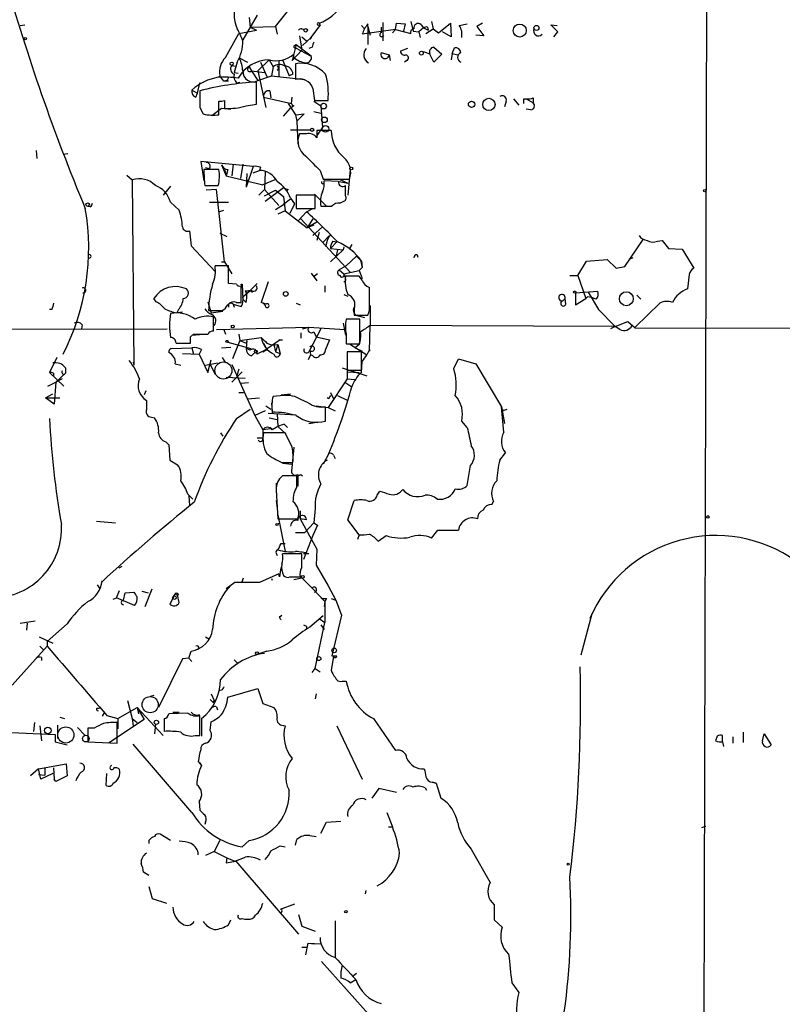
# Model space of a CAD drawing. Extents: x -170651 to 170690, y -337362 to 4878.
# Drawn here: x 470 to 551, y 4662 to 4767 of the extents above; entities that cross this region are included whole.
import ezdxf

# ---------------------------------------------------------------- set-up
doc = ezdxf.new("R2010")
doc.units = 0
doc.header["$MEASUREMENT"] = 0
doc.layers.add('MAIN', color=5, linetype='CONTINUOUS')

msp = doc.modelspace()

# ---------------------------------------------------------------- linework, layer by layer
at = {"layer": 'MAIN'}
for p, q in [((543.3907, 4813.771), (542.8827, 4620.1383)), ((497.4167, 4766.019), (499.2793, 4768.305)), ((495.4693, 4767.2043), (493.9453, 4764.5796)), ((494.6227, 4766.9503), (494.7073, 4765.9343)), ((470.2387, 4766.1036), (470.7467, 4766.1883)), ((494.7073, 4765.9343), (497.4167, 4766.019)), ((494.7073, 4765.9343), (495.3847, 4765.5956)), ((497.4167, 4766.019), (497.586, 4765.1723)), ((500.2107, 4765.765), (500.4647, 4765.6803)), ((501.0573, 4764.6643), (502.158, 4766.1036)), ((501.904, 4766.1883), (502.158, 4766.1036)), ((502.0733, 4766.3576), (502.158, 4766.1036)), ((506.5607, 4766.1036), (506.8993, 4765.765)), ((507.238, 4766.019), (507.238, 4764.0716)), ((507.238, 4766.019), (507.492, 4765.0876)), ((508.6773, 4765.9343), (508.6773, 4765.3416)), ((508.8467, 4766.4423), (508.8467, 4764.495)), ((510.2013, 4765.6803), (510.286, 4766.3576)), ((510.286, 4766.3576), (511.2173, 4766.273)), ((511.2173, 4766.273), (511.048, 4765.511)), ((511.81, 4766.527), (512.064, 4765.511)), ((513.1647, 4765.8496), (512.6567, 4765.4263)), ((512.9107, 4766.1883), (513.1647, 4765.8496)), ((513.1647, 4765.8496), (513.6727, 4765.5956)), ((513.4187, 4765.257), (514.1807, 4765.765)), ((513.588, 4765.9343), (513.6727, 4765.5956)), ((514.0113, 4766.527), (514.1807, 4765.765)), ((514.1807, 4765.765), (514.7733, 4765.3416)), ((514.7733, 4765.3416), (516.0433, 4766.3576)), ((516.0433, 4766.3576), (516.128, 4764.9183)), ((516.9747, 4766.1036), (517.8213, 4766.273)), ((519.43, 4766.3576), (518.8373, 4766.019)), ((518.8373, 4766.019), (519.5993, 4765.003)), ((527.4733, 4765.4263), (526.7113, 4766.1883)), ((526.7113, 4766.1883), (527.3887, 4766.1036)), ((492.0827, 4762.717), (493.522, 4765.257)), ((493.522, 4765.257), (495.3847, 4765.5956)), ((499.9567, 4765.003), (500.2107, 4763.479)), ((500.2107, 4764.9183), (500.7187, 4764.495)), ((500.2953, 4763.987), (501.2267, 4764.8336)), ((501.2267, 4764.8336), (501.0573, 4764.6643)), ((510.2013, 4765.6803), (506.6453, 4765.1723)), ((510.2013, 4765.6803), (509.8627, 4765.3416)), ((510.2013, 4765.6803), (511.81, 4765.257)), ((512.064, 4765.511), (512.6567, 4765.4263)), ((512.6567, 4765.4263), (512.826, 4764.8336)), ((516.128, 4764.9183), (515.1967, 4765.4263)), ((519.5993, 4765.003), (518.7527, 4765.0876)), ((527.05, 4764.9183), (527.4733, 4765.4263)), ((499.618, 4764.0716), (499.1947, 4762.3783)), ((499.4487, 4763.987), (499.618, 4764.0716)), ((499.5333, 4763.733), (501.142, 4762.8863)), ((499.618, 4764.0716), (501.2267, 4762.8863)), ((501.3113, 4763.8176), (500.9727, 4763.6483)), ((511.4713, 4763.6483), (510.7093, 4763.3943)), ((514.2653, 4763.8176), (515.112, 4763.0556)), ((516.2127, 4763.1403), (516.4667, 4763.733)), ((493.6067, 4762.6323), (494.4533, 4762.209)), ((500.2107, 4763.479), (499.1947, 4762.3783)), ((499.1947, 4762.3783), (499.364, 4762.717)), ((499.364, 4762.717), (499.364, 4763.0556)), ((508.6773, 4763.225), (509.524, 4762.971)), ((508.6773, 4763.225), (509.524, 4762.971)), ((509.524, 4762.971), (509.6087, 4762.3783)), ((514.2653, 4762.209), (513.842, 4763.0556)), ((515.112, 4763.0556), (514.2653, 4762.209)), ((516.2127, 4763.1403), (516.128, 4762.463)), ((516.2127, 4763.1403), (516.8053, 4762.971)), ((492.76, 4761.8703), (493.1833, 4761.7856)), ((493.3527, 4762.209), (493.014, 4761.1083)), ((494.6227, 4761.701), (494.8767, 4761.2776)), ((496.7393, 4762.463), (495.554, 4761.2776)), ((495.808, 4762.209), (496.4853, 4760.685)), ((496.7393, 4762.463), (497.1627, 4761.701)), ((497.1627, 4761.701), (496.9933, 4760.7696)), ((497.7553, 4762.3783), (497.7553, 4760.685)), ((498.1787, 4762.463), (498.4327, 4761.7856)), ((498.4327, 4761.7856), (498.856, 4760.7696)), ((499.5333, 4762.0396), (499.5333, 4760.3463)), ((511.3867, 4762.3783), (511.1327, 4762.209)), ((491.9133, 4760.177), (491.49, 4760.7696)), ((493.014, 4761.1083), (493.4373, 4761.0236)), ((494.8767, 4761.2776), (496.2313, 4761.1083)), ((494.8767, 4761.2776), (495.554, 4760.2616)), ((495.554, 4761.2776), (496.4007, 4757.383)), ((495.554, 4760.2616), (496.9933, 4760.7696)), ((496.9933, 4760.7696), (500.5493, 4760.3463)), ((499.2793, 4760.939), (498.856, 4760.7696)), ((489.1193, 4758.907), (489.3733, 4760.0076)), ((492.252, 4760.2616), (491.9133, 4760.177)), ((492.4213, 4760.177), (491.9133, 4760.177)), ((493.268, 4760.0076), (493.6067, 4760.0923)), ((495.3847, 4757.7216), (495.3847, 4760.0923)), ((488.5267, 4759.2456), (489.1193, 4758.907)), ((488.95, 4758.4836), (489.1193, 4758.907)), ((496.1467, 4758.4836), (499.11, 4757.8063)), ((496.824, 4759.161), (496.9087, 4758.399)), ((499.11, 4757.8063), (499.1947, 4758.4836)), ((501.396, 4759.415), (501.5653, 4758.145)), ((524.8487, 4758.399), (524.8487, 4757.891)), ((489.3733, 4757.383), (489.712, 4756.7056)), ((491.4053, 4756.621), (491.4053, 4758.0603)), ((491.998, 4758.145), (491.998, 4757.2983)), ((494.284, 4757.5523), (495.3847, 4757.7216)), ((498.7713, 4757.8063), (499.5333, 4756.621)), ((499.364, 4757.5523), (499.0253, 4757.2983)), ((501.4807, 4758.0603), (502.2427, 4757.5523)), ((501.5653, 4758.145), (503.0047, 4758.145)), ((502.2427, 4757.5523), (502.412, 4755.2663)), ((521.97, 4758.0603), (521.8007, 4757.4676)), ((522.732, 4758.3143), (523.3247, 4757.637)), ((523.8327, 4758.3143), (524.0867, 4758.3143)), ((524.0867, 4758.3143), (524.8487, 4757.891)), ((490.6433, 4756.5363), (491.6593, 4757.2983)), ((491.6593, 4757.2983), (492.6753, 4757.2136)), ((498.2633, 4756.4516), (499.0253, 4757.2983)), ((499.5333, 4756.621), (500.4647, 4756.7056)), ((499.5333, 4756.621), (499.7027, 4755.9436)), ((500.4647, 4756.7056), (499.7027, 4755.9436)), ((501.4807, 4756.9596), (502.2427, 4756.7903)), ((524.5947, 4757.129), (524.0867, 4757.2136)), ((499.7027, 4755.9436), (499.7873, 4753.4883)), ((502.412, 4755.2663), (501.8193, 4754.4196)), ((499.0253, 4755.0123), (501.142, 4755.0123)), ((499.9567, 4755.0123), (501.142, 4755.0123)), ((500.7187, 4754.589), (499.9567, 4754.589)), ((501.8193, 4754.9276), (501.8193, 4754.1656)), ((471.932, 4752.811), (472.0167, 4751.9643)), ((475.3187, 4752.4723), (474.8107, 4752.3876)), ((495.046, 4751.1176), (489.458, 4751.6256)), ((489.458, 4751.6256), (489.7967, 4749.5936)), ((491.6593, 4751.287), (492.1673, 4750.1016)), ((492.9293, 4751.3716), (492.76, 4750.1016)), ((493.9453, 4751.3716), (493.6913, 4749.8476)), ((495.046, 4751.1176), (494.284, 4748.9163)), ((481.584, 4750.1863), (482.1767, 4749.6783)), ((491.4053, 4750.779), (489.7967, 4750.779)), ((490.3893, 4750.8636), (489.966, 4750.9483)), ((491.998, 4750.779), (492.1673, 4750.1016)), ((492.3367, 4750.779), (492.1673, 4750.1016)), ((492.1673, 4750.1016), (496.062, 4749.1703)), ((494.3687, 4750.3556), (494.284, 4748.9163)), ((495.046, 4750.4403), (495.7233, 4750.6943)), ((495.808, 4751.033), (495.7233, 4750.6943)), ((496.316, 4750.525), (496.2313, 4748.6623)), ((502.158, 4750.6943), (502.4967, 4749.763)), ((505.3753, 4750.779), (505.1213, 4748.0696)), ((482.1767, 4749.6783), (482.346, 4729.951)), ((486.2407, 4749.001), (485.4787, 4748.0696)), ((489.8813, 4749.0856), (491.3207, 4749.0856)), ((494.4533, 4749.6783), (494.284, 4748.9163)), ((497.332, 4749.6783), (496.062, 4749.1703)), ((502.4967, 4749.763), (505.2907, 4749.763)), ((504.1053, 4749.509), (502.5813, 4749.5936)), ((504.19, 4749.763), (505.1213, 4749.3396)), ((504.19, 4749.509), (505.1213, 4749.3396)), ((504.8673, 4747.985), (504.8673, 4749.0856)), ((491.1513, 4748.6623), (490.0507, 4748.5776)), ((491.998, 4740.9576), (491.1513, 4748.6623)), ((496.2313, 4748.6623), (495.6387, 4748.0696)), ((496.2313, 4748.6623), (497.7553, 4746.969)), ((496.2313, 4747.985), (497.4167, 4748.5776)), ((498.2633, 4748.8316), (496.316, 4747.3923)), ((497.4167, 4748.5776), (498.2633, 4747.9003)), ((498.2633, 4747.9003), (498.4327, 4746.3763)), ((498.7713, 4748.6623), (498.602, 4748.493)), ((501.65, 4748.0696), (499.618, 4748.0696)), ((499.618, 4748.0696), (499.618, 4746.6303)), ((501.5653, 4748.1543), (502.8353, 4746.8843)), ((501.65, 4746.6303), (501.65, 4748.0696)), ((477.6893, 4746.7996), (477.3507, 4746.8843)), ((486.2407, 4747.3076), (487.172, 4746.461)), ((490.3893, 4747.3076), (492.4213, 4747.3076)), ((497.4167, 4746.5456), (498.2633, 4747.0536)), ((499.0253, 4747.6463), (498.2633, 4747.0536)), ((499.4487, 4747.1383), (498.9407, 4746.1223)), ((499.0253, 4747.731), (499.4487, 4747.1383)), ((504.2747, 4747.223), (504.6133, 4747.3923)), ((491.4053, 4746.2916), (491.9133, 4746.461)), ((498.4327, 4746.3763), (497.6707, 4746.0376)), ((498.4327, 4746.3763), (500.8033, 4744.5983)), ((499.618, 4746.6303), (501.65, 4746.6303)), ((499.7873, 4745.2756), (500.7187, 4746.2916)), ((500.7187, 4746.2916), (501.396, 4746.6303)), ((500.126, 4745.5296), (505.3753, 4739.857)), ((501.396, 4745.5296), (500.8033, 4744.5983)), ((501.8193, 4745.191), (500.8033, 4744.5983)), ((501.4807, 4744.8523), (500.8033, 4744.5983)), ((488.2727, 4744.2596), (488.442, 4742.651)), ((491.49, 4744.0056), (492.252, 4743.667)), ((501.396, 4743.7516), (502.412, 4744.683)), ((502.0733, 4744.0903), (501.8193, 4743.2436)), ((503.174, 4743.7516), (502.412, 4742.9896)), ((503.174, 4743.7516), (502.92, 4743.2436)), ((502.92, 4743.2436), (502.7507, 4742.5663)), ((503.936, 4743.0743), (503.2587, 4742.397)), ((503.5127, 4743.159), (503.936, 4743.0743)), ((505.5447, 4742.8203), (505.2907, 4742.397)), ((534.5853, 4740.4496), (536.5327, 4743.3283)), ((538.0567, 4743.159), (538.5647, 4743.2436)), ((538.5647, 4743.2436), (539.242, 4742.397)), ((488.442, 4742.651), (490.982, 4739.9416)), ((503.2587, 4742.397), (504.6133, 4742.2276)), ((504.6133, 4742.2276), (503.2587, 4740.9576)), ((504.0207, 4742.2276), (503.8513, 4741.4656)), ((504.698, 4742.5663), (504.6133, 4742.2276)), ((512.4873, 4741.7196), (512.572, 4741.4656)), ((539.242, 4742.397), (540.6813, 4742.3123)), ((540.6813, 4742.3123), (541.9513, 4740.2803)), ((477.6893, 4741.381), (477.4353, 4741.2963)), ((491.6593, 4740.9576), (491.998, 4740.9576)), ((491.998, 4740.9576), (492.76, 4739.6876)), ((503.2587, 4740.9576), (503.5127, 4741.2116)), ((504.952, 4740.5343), (506.0527, 4741.5503)), ((506.0527, 4741.5503), (506.476, 4741.127)), ((506.476, 4741.127), (506.6453, 4740.365)), ((506.5607, 4741.0423), (506.6453, 4740.365)), ((529.59, 4739.5183), (530.5213, 4741.0423)), ((530.5213, 4741.0423), (532.7227, 4741.2116)), ((532.7227, 4741.2116), (533.654, 4740.2803)), ((535.432, 4741.381), (535.0087, 4741.2116)), ((492.4213, 4740.5343), (490.982, 4740.5343)), ((492.4213, 4738.6716), (492.4213, 4740.5343)), ((501.2267, 4739.7723), (501.8193, 4738.9256)), ((501.904, 4739.6876), (501.5653, 4739.4336)), ((504.952, 4740.5343), (504.19, 4740.111)), ((504.19, 4740.111), (504.698, 4739.6876)), ((504.698, 4739.6876), (506.3067, 4740.0263)), ((506.6453, 4740.365), (506.3067, 4740.0263)), ((506.3067, 4740.0263), (506.6453, 4739.1796)), ((528.7433, 4739.5183), (529.59, 4739.5183)), ((529.59, 4739.5183), (530.4367, 4737.063)), ((533.654, 4740.2803), (534.5853, 4740.4496)), ((541.4433, 4739.603), (541.274, 4738.079)), ((493.268, 4738.587), (492.4213, 4738.6716)), ((493.8607, 4738.5023), (493.9453, 4736.9783)), ((495.4693, 4738.6716), (494.7073, 4737.9096)), ((496.6547, 4738.841), (495.8927, 4736.6396)), ((504.8673, 4738.841), (504.698, 4738.841)), ((506.3067, 4739.4336), (504.8673, 4739.4336)), ((506.6453, 4739.0103), (506.3067, 4739.4336)), ((493.776, 4736.6396), (493.776, 4738.4176)), ((493.9453, 4737.2323), (494.7073, 4737.9096)), ((494.1993, 4737.825), (494.7073, 4737.9096)), ((494.8767, 4737.9096), (494.1993, 4737.825)), ((494.1993, 4737.825), (494.3687, 4737.571)), ((494.1993, 4737.825), (494.3687, 4737.571)), ((494.7073, 4737.9096), (494.9613, 4737.7403)), ((502.666, 4738.4176), (502.666, 4737.7403)), ((504.698, 4737.4863), (505.1213, 4737.317)), ((507.4073, 4736.4703), (507.4073, 4738.2483)), ((529.336, 4737.6556), (531.7067, 4737.825)), ((529.336, 4737.6556), (529.336, 4736.3856)), ((530.6907, 4737.7403), (531.7913, 4735.8776)), ((484.7167, 4736.7243), (484.4627, 4737.063)), ((490.22, 4736.7243), (490.5587, 4735.539)), ((492.4213, 4736.4703), (492.4213, 4736.1316)), ((492.9293, 4736.4703), (493.014, 4736.1316)), ((492.9293, 4736.4703), (493.776, 4736.2163)), ((493.268, 4736.6396), (493.776, 4736.6396)), ((494.284, 4736.6396), (493.9453, 4736.9783)), ((496.4007, 4736.4703), (496.1467, 4736.555)), ((499.618, 4736.555), (500.0413, 4736.3856)), ((527.9813, 4736.809), (528.2353, 4737.063)), ((528.32, 4736.4703), (528.2353, 4737.063)), ((529.336, 4736.3856), (530.4367, 4737.063)), ((530.606, 4737.2323), (530.4367, 4737.063)), ((538.3107, 4736.555), (535.686, 4734.015)), ((535.8553, 4737.4016), (536.2787, 4736.9783)), ((473.6253, 4735.8776), (473.3713, 4735.8776)), ((487.0873, 4735.8776), (486.918, 4735.539)), ((487.5107, 4735.6236), (486.918, 4735.539)), ((490.3047, 4735.793), (491.744, 4735.793)), ((490.5587, 4735.539), (491.8287, 4735.7083)), ((505.7987, 4735.9623), (505.7987, 4735.285)), ((507.492, 4736.301), (507.492, 4734.1843)), ((531.7913, 4735.8776), (533.5693, 4734.0996)), ((490.8127, 4733.5916), (490.8127, 4735.1156)), ((504.6133, 4734.4383), (504.8673, 4733.1683)), ((506.3913, 4734.8616), (504.952, 4734.8616)), ((505.7987, 4735.285), (507.238, 4735.285)), ((506.222, 4735.2003), (506.8993, 4735.031)), ((506.3913, 4732.237), (506.3913, 4734.8616)), ((533.5693, 4734.0996), (534.924, 4734.6076)), ((534.924, 4734.6076), (535.686, 4733.9303)), ((433.1547, 4733.6763), (485.902, 4733.8456)), ((476.8427, 4734.269), (476.758, 4733.8456)), ((488.3573, 4732.999), (488.696, 4733.253)), ((488.5267, 4733.1683), (489.712, 4733.253)), ((491.1513, 4733.761), (500.9727, 4734.015)), ((491.9133, 4733.761), (492.0827, 4733.253)), ((493.522, 4733.253), (493.6067, 4732.5756)), ((500.126, 4733.4223), (500.126, 4732.8296)), ((500.2953, 4733.8456), (500.9727, 4734.015)), ((500.9727, 4734.015), (504.7827, 4733.761)), ((502.2427, 4733.8456), (500.9727, 4731.3903)), ((501.4807, 4733.507), (501.7347, 4732.999)), ((504.952, 4733.253), (504.952, 4732.237)), ((507.4073, 4731.475), (507.492, 4734.1843)), ((533.5693, 4734.0996), (507.492, 4734.1843)), ((533.5693, 4734.0996), (533.0613, 4733.8456)), ((534.0773, 4733.761), (533.5693, 4734.0996)), ((535.686, 4733.9303), (632.968, 4733.8456)), ((486.8333, 4732.3216), (488.3573, 4732.3216)), ((492.3367, 4732.4063), (494.792, 4731.729)), ((493.6067, 4732.5756), (492.8447, 4730.6283)), ((493.6067, 4732.5756), (495.8927, 4732.9143)), ((493.6067, 4732.5756), (494.284, 4732.3216)), ((494.3687, 4732.5756), (494.284, 4732.3216)), ((494.3687, 4732.5756), (494.284, 4731.729)), ((497.9247, 4732.6603), (496.062, 4731.3903)), ((496.1467, 4732.3216), (496.4853, 4731.6443)), ((497.7553, 4732.6603), (498.1787, 4732.6603)), ((501.7347, 4732.999), (503.174, 4732.6603)), ((503.174, 4732.6603), (502.7507, 4731.6443)), ((504.952, 4732.237), (506.3913, 4732.237)), ((505.2907, 4732.237), (507.1533, 4731.0516)), ((486.3253, 4731.729), (488.5267, 4731.8136)), ((487.5107, 4731.221), (489.2887, 4731.1363)), ((488.5267, 4731.8136), (488.696, 4731.1363)), ((489.5427, 4731.6443), (489.2887, 4731.1363)), ((489.2887, 4731.1363), (490.22, 4729.189)), ((491.6593, 4731.8136), (492.6753, 4731.8983)), ((494.7073, 4731.5596), (494.284, 4731.729)), ((494.8767, 4730.967), (495.2153, 4731.3056)), ((496.062, 4731.3903), (496.4853, 4731.6443)), ((496.062, 4731.3903), (496.4853, 4731.6443)), ((497.2473, 4732.1523), (497.4167, 4731.3903)), ((497.6707, 4732.1523), (497.4167, 4731.3903)), ((497.4167, 4731.3903), (497.9247, 4731.221)), ((497.6707, 4732.1523), (497.9247, 4731.221)), ((501.0573, 4731.5596), (501.142, 4731.0516)), ((506.5607, 4731.3903), (505.0367, 4731.3903)), ((505.0367, 4731.3903), (505.0367, 4729.443)), ((506.3067, 4732.1523), (505.8833, 4731.8136)), ((505.8833, 4731.8136), (506.6453, 4731.475)), ((506.5607, 4729.443), (506.5607, 4731.3903)), ((507.4073, 4731.6443), (507.1533, 4731.0516)), ((507.4073, 4731.6443), (507.4073, 4731.475)), ((474.1333, 4730.7976), (473.3713, 4729.189)), ((482.2613, 4730.2896), (482.346, 4729.951)), ((486.7487, 4730.1203), (487.3413, 4729.951)), ((489.966, 4729.951), (491.236, 4730.205)), ((490.22, 4729.189), (490.5587, 4730.5436)), ((491.744, 4730.7976), (492.0827, 4730.205)), ((501.142, 4731.0516), (500.888, 4730.5436)), ((501.396, 4730.967), (501.142, 4731.0516)), ((505.0367, 4730.713), (505.0367, 4728.5116)), ((506.5607, 4729.189), (506.6453, 4730.3743)), ((516.382, 4729.6123), (516.89, 4730.6283)), ((516.89, 4730.6283), (518.7527, 4730.1203)), ((518.7527, 4730.1203), (521.462, 4725.5483)), ((473.3713, 4729.189), (474.8953, 4727.7496)), ((473.7947, 4729.1043), (473.7947, 4728.8503)), ((475.0647, 4729.1043), (474.0487, 4728.173)), ((475.0647, 4729.697), (475.0647, 4729.1043)), ((490.474, 4730.0356), (490.982, 4729.0196)), ((492.76, 4730.0356), (495.2153, 4724.617)), ((493.8607, 4729.2736), (492.76, 4728.173)), ((493.522, 4729.5276), (493.268, 4728.7656)), ((504.5287, 4729.697), (507.1533, 4728.8503)), ((505.0367, 4729.443), (506.5607, 4729.443)), ((505.1213, 4729.2736), (506.3067, 4729.189)), ((473.202, 4727.7496), (474.0487, 4728.173)), ((474.0487, 4728.173), (473.8793, 4725.8023)), ((474.726, 4728.5116), (474.0487, 4728.173)), ((492.1673, 4728.681), (494.1993, 4728.5963)), ((494.538, 4728.0883), (493.776, 4728.0036)), ((505.0367, 4728.5116), (503.0047, 4725.4636)), ((504.7827, 4728.173), (505.5447, 4727.665)), ((505.0367, 4728.5116), (505.8833, 4728.427)), ((505.0367, 4728.5116), (505.8833, 4728.427)), ((483.616, 4727.2416), (483.4467, 4726.8183)), ((493.522, 4727.0723), (494.03, 4727.0723)), ((503.2587, 4727.0723), (503.5973, 4726.395)), ((472.948, 4726.4796), (473.71, 4726.903)), ((472.948, 4726.4796), (474.472, 4726.4796)), ((473.8793, 4725.8023), (472.948, 4726.4796)), ((483.7007, 4726.2256), (483.7007, 4725.2096)), ((494.4533, 4726.395), (495.7233, 4726.4796)), ((496.9933, 4725.9716), (497.078, 4724.871)), ((498.2633, 4726.7336), (497.1627, 4726.649)), ((498.0093, 4726.8183), (499.0253, 4726.903)), ((500.888, 4725.9716), (500.126, 4726.3103)), ((503.0893, 4726.395), (502.92, 4726.4796)), ((504.0207, 4726.7336), (505.1213, 4726.2256)), ((483.7007, 4724.9556), (483.7007, 4725.2096)), ((493.268, 4724.2783), (494.7073, 4725.2943)), ((496.316, 4725.125), (495.2153, 4724.617)), ((496.4007, 4725.633), (496.9087, 4725.2943)), ((496.6547, 4724.871), (499.618, 4724.7016)), ((501.7347, 4725.633), (503.0047, 4725.4636)), ((502.7507, 4724.0243), (502.7507, 4725.5483)), ((503.0047, 4725.4636), (503.7667, 4725.125)), ((521.462, 4725.5483), (521.8007, 4723.7703)), ((521.716, 4722.839), (521.462, 4725.5483)), ((521.6313, 4725.2096), (521.5467, 4724.9556)), ((484.2087, 4724.4476), (484.5473, 4724.363)), ((495.2153, 4724.617), (496.062, 4723.093)), ((496.7393, 4724.363), (497.586, 4724.1936)), ((497.586, 4724.7863), (497.6707, 4723.4316)), ((500.9727, 4723.7703), (501.9887, 4723.9396)), ((517.8213, 4723.347), (517.2287, 4724.0243)), ((491.5747, 4722.7543), (491.8287, 4722.4156)), ((496.9087, 4723.1776), (496.062, 4723.093)), ((496.9087, 4723.1776), (496.062, 4723.093)), ((496.062, 4723.093), (496.062, 4722.2463)), ((498.4327, 4722.7543), (496.1467, 4722.7543)), ((497.6707, 4723.4316), (498.5173, 4722.6696)), ((498.348, 4723.6856), (498.6867, 4723.347)), ((499.1947, 4721.2303), (498.4327, 4722.7543)), ((485.7327, 4721.823), (486.0713, 4721.4843)), ((495.4693, 4722.2463), (496.062, 4722.2463)), ((486.0713, 4721.4843), (486.156, 4719.8756)), ((499.364, 4721.2303), (499.11, 4718.6903)), ((486.156, 4719.8756), (487.0027, 4719.3676)), ((498.094, 4719.6216), (499.2793, 4719.6216)), ((503.0893, 4720.553), (502.4967, 4719.4523)), ((503.5973, 4720.3836), (503.7667, 4720.045)), ((521.2927, 4719.8756), (521.8853, 4720.6376)), ((498.1787, 4719.537), (499.1947, 4719.4523)), ((517.8213, 4717.1663), (518.16, 4719.283)), ((499.7027, 4718.1823), (498.1787, 4718.1823)), ((499.7027, 4717.0816), (499.7027, 4718.1823)), ((499.7873, 4718.3516), (499.7873, 4717.0816)), ((500.126, 4718.3516), (500.2953, 4718.1823)), ((497.5013, 4717.4203), (497.5013, 4716.8276)), ((497.5013, 4716.6583), (497.6707, 4713.6103)), ((508.254, 4716.1503), (508.508, 4716.5736)), ((488.1033, 4716.235), (488.6113, 4715.727)), ((488.188, 4716.0656), (488.2727, 4715.0496)), ((497.5013, 4715.5576), (497.586, 4714.711)), ((505.1213, 4713.5256), (505.7987, 4715.5576)), ((520.446, 4715.1343), (520.6153, 4715.473)), ((500.0413, 4714.457), (500.0413, 4713.6103)), ((501.65, 4714.711), (501.4807, 4713.187)), ((478.3667, 4713.3563), (480.3987, 4713.187)), ((497.6707, 4714.0336), (498.4327, 4710.139)), ((497.6707, 4713.6103), (499.7873, 4713.6103)), ((500.7187, 4713.5256), (500.0413, 4713.6103)), ((500.0413, 4713.6103), (501.8193, 4710.393)), ((506.3067, 4711.917), (505.1213, 4713.5256)), ((497.6707, 4713.1023), (497.9247, 4713.187)), ((501.4807, 4713.187), (500.5493, 4712.171)), ((501.904, 4712.933), (501.396, 4711.8323)), ((501.4807, 4713.187), (501.904, 4712.933)), ((514.0113, 4711.5783), (514.6887, 4712.425)), ((499.5333, 4712.171), (500.5493, 4712.171)), ((501.396, 4711.8323), (500.38, 4709.2923)), ((506.3067, 4711.917), (506.1373, 4711.409)), ((508.3387, 4711.2396), (509.1853, 4711.8323)), ((498.0093, 4710.9856), (498.4327, 4710.9856)), ((501.8193, 4710.393), (501.7347, 4708.6996)), ((497.5013, 4709.9696), (497.586, 4709.7156)), ((500.2107, 4709.885), (498.1787, 4709.885)), ((500.2107, 4708.4456), (500.2107, 4709.885)), ((500.9727, 4709.885), (500.38, 4709.885)), ((481.076, 4708.5303), (480.7373, 4708.361)), ((501.7347, 4708.6996), (503.0047, 4706.4983)), ((493.8607, 4706.9216), (494.03, 4707.345)), ((497.7553, 4707.7683), (495.7233, 4706.837)), ((496.9933, 4707.2603), (497.078, 4707.091)), ((497.84, 4707.4296), (497.7553, 4707.7683)), ((498.9407, 4707.4296), (500.0413, 4707.4296)), ((499.364, 4707.1756), (500.2107, 4707.345)), ((500.2107, 4707.345), (501.3113, 4706.2443)), ((478.4513, 4706.583), (478.7053, 4706.2443)), ((478.9593, 4706.9216), (478.9593, 4707.0063)), ((483.5313, 4704.297), (484.2933, 4706.1596)), ((493.0987, 4706.837), (492.1673, 4706.1596)), ((495.7233, 4706.837), (493.0987, 4706.837)), ((501.3113, 4706.2443), (502.666, 4704.805)), ((503.0047, 4706.4983), (503.8513, 4704.9743)), ((480.1447, 4705.059), (480.4833, 4705.2283)), ((480.4833, 4705.2283), (480.822, 4705.9903)), ((482.4307, 4704.3816), (480.4833, 4705.2283)), ((481.2453, 4704.9743), (481.4147, 4705.7363)), ((481.4147, 4705.7363), (482.346, 4705.821)), ((483.1927, 4705.9056), (483.87, 4705.7363)), ((486.7487, 4705.6516), (486.156, 4704.551)), ((486.7487, 4705.6516), (486.4947, 4705.313)), ((486.7487, 4705.6516), (487.0027, 4705.4823)), ((486.7487, 4705.6516), (487.0027, 4705.4823)), ((487.0873, 4705.4823), (487.0027, 4705.4823)), ((487.172, 4704.7203), (487.0027, 4705.4823)), ((502.8353, 4705.1436), (502.666, 4704.805)), ((503.3433, 4705.1436), (503.8513, 4704.9743)), ((503.8513, 4704.9743), (504.444, 4703.3656)), ((502.666, 4704.805), (502.5813, 4704.297)), ((502.666, 4704.805), (502.666, 4702.6036)), ((497.84, 4703.1963), (498.094, 4703.3656)), ((502.4967, 4703.281), (501.0573, 4702.0956)), ((502.0733, 4703.027), (502.666, 4702.6036)), ((504.444, 4703.3656), (503.428, 4699.0476)), ((529.9287, 4699.1323), (531.114, 4703.535)), ((470.2387, 4702.519), (471.8473, 4702.773)), ((471.0007, 4702.519), (470.916, 4701.757)), ((475.234, 4702.4343), (473.1173, 4700.5716)), ((500.7187, 4702.1803), (500.7187, 4701.9263)), ((501.65, 4697.693), (502.666, 4702.6036)), ((502.2427, 4702.3496), (502.5813, 4701.8416)), ((472.2707, 4701.0796), (473.71, 4700.4023)), ((489.966, 4701.0796), (490.3893, 4700.8256)), ((469.392, 4695.915), (473.1173, 4700.0636)), ((472.3553, 4700.0636), (472.694, 4699.725)), ((473.1173, 4700.5716), (473.1173, 4700.0636)), ((472.5247, 4698.8783), (472.5247, 4698.5396)), ((487.5107, 4698.709), (484.9707, 4693.5443)), ((488.188, 4698.7936), (487.5107, 4698.709)), ((488.188, 4698.7936), (488.442, 4699.5556)), ((488.188, 4698.7936), (488.5267, 4698.455)), ((496.4853, 4699.5556), (495.554, 4699.217)), ((503.5973, 4698.963), (503.3433, 4697.5236)), ((493.014, 4698.6243), (493.4373, 4698.201)), ((501.3113, 4697.2696), (501.65, 4697.693)), ((501.65, 4697.693), (502.158, 4697.3543)), ((492.3367, 4694.645), (495.554, 4695.5763)), ((495.554, 4695.5763), (496.062, 4693.9676)), ((504.5287, 4696.3383), (504.952, 4696.3383)), ((484.4627, 4694.8143), (484.124, 4694.7296)), ((490.5587, 4694.9836), (490.8973, 4694.3063)), ((491.744, 4695.407), (491.4053, 4695.3223)), ((501.7347, 4694.9836), (501.65, 4694.4756)), ((478.4513, 4693.4596), (478.7053, 4693.4596)), ((480.6527, 4692.359), (482.6847, 4693.5443)), ((481.6687, 4694.3063), (482.1767, 4692.359)), ((482.6847, 4693.5443), (482.854, 4692.867)), ((482.6847, 4693.5443), (482.854, 4692.867)), ((482.6847, 4693.5443), (483.4467, 4692.2743)), ((482.6847, 4693.5443), (485.4787, 4690.581)), ((490.8127, 4694.0523), (490.8973, 4694.3063)), ((491.1513, 4693.629), (491.236, 4693.2903)), ((496.062, 4693.9676), (497.2473, 4693.5443)), ((474.472, 4692.5283), (474.98, 4692.359)), ((479.2133, 4693.0363), (478.9593, 4692.613)), ((479.4673, 4692.6976), (480.6527, 4692.359)), ((488.1033, 4692.9516), (486.0713, 4692.867)), ((486.4947, 4693.0363), (487.172, 4693.0363)), ((489.3733, 4690.581), (489.3733, 4692.6976)), ((471.7627, 4691.9356), (471.678, 4691.0043)), ((472.3553, 4691.597), (472.5247, 4689.9883)), ((474.218, 4691.6816), (474.218, 4690.2423)), ((476.3347, 4691.4276), (477.1813, 4690.581)), ((477.4353, 4691.343), (477.4353, 4689.9036)), ((478.1127, 4691.343), (477.4353, 4691.343)), ((483.4467, 4692.2743), (479.6367, 4689.7343)), ((480.568, 4689.7343), (480.568, 4691.9356)), ((480.6527, 4692.359), (480.6527, 4691.2583)), ((482.1767, 4692.359), (482.2613, 4691.597)), ((482.1767, 4692.359), (482.6847, 4691.9356)), ((484.632, 4691.7663), (484.5473, 4690.7503)), ((485.5633, 4692.359), (485.5633, 4691.0043)), ((489.5427, 4692.359), (489.5427, 4690.4963)), ((490.474, 4691.089), (490.5587, 4692.0203)), ((498.094, 4691.6816), (498.4327, 4691.597)), ((503.936, 4691.597), (506.6453, 4685.9243)), ((507.8307, 4692.359), (510.2013, 4688.9723)), ((468.5453, 4690.9196), (473.964, 4690.6656)), ((473.964, 4690.6656), (473.964, 4689.9036)), ((488.8653, 4690.581), (489.3733, 4690.581)), ((544.4067, 4690.4963), (544.2373, 4689.9883)), ((544.9993, 4689.9036), (544.9993, 4690.581)), ((546.1, 4690.4116), (546.1, 4689.7343)), ((547.2007, 4690.9196), (547.2007, 4689.819)), ((549.2327, 4689.9883), (549.402, 4690.7503)), ((549.402, 4690.7503), (550.164, 4689.565)), ((473.964, 4689.9036), (475.234, 4689.565)), ((477.4353, 4689.9036), (480.568, 4689.7343)), ((488.5267, 4682.3683), (482.2613, 4689.6496)), ((544.9993, 4689.9036), (545.084, 4689.3956)), ((472.186, 4687.025), (475.1493, 4687.533)), ((475.1493, 4687.533), (475.234, 4686.263)), ((489.204, 4687.787), (489.5427, 4687.3636)), ((489.3733, 4687.7023), (489.5427, 4687.3636)), ((472.186, 4687.025), (471.3393, 4686.263)), ((472.44, 4685.9243), (472.186, 4687.025)), ((472.186, 4686.4323), (472.8633, 4686.3476)), ((473.71, 4686.517), (472.44, 4685.9243)), ((472.8633, 4687.1096), (472.8633, 4686.3476)), ((473.7947, 4687.1096), (473.8793, 4685.9243)), ((475.234, 4686.263), (474.0487, 4685.6703)), ((479.3827, 4685.247), (479.4673, 4686.517)), ((474.0487, 4685.6703), (473.8793, 4685.9243)), ((514.5193, 4685.501), (514.096, 4685.5856)), ((514.096, 4685.5856), (514.5193, 4685.501)), ((514.5193, 4685.501), (515.0273, 4683.8923)), ((508.4233, 4684.9083), (507.6613, 4683.8923)), ((510.286, 4684.485), (508.4233, 4684.9083)), ((513.334, 4684.993), (513.5033, 4684.739)), ((489.2887, 4683.5536), (489.3733, 4682.6223)), ((509.27, 4682.3683), (509.8627, 4680.8443)), ((489.966, 4681.3523), (489.8813, 4681.0983)), ((502.2427, 4680.167), (502.8353, 4681.3523)), ((502.8353, 4681.3523), (504.3593, 4681.437)), ((542.798, 4680.7596), (543.2213, 4680.929)), ((486.2407, 4679.405), (485.14, 4680.0823)), ((501.0573, 4679.913), (501.7347, 4679.8283)), ((509.4393, 4680.8443), (509.8627, 4680.8443)), ((483.9547, 4679.405), (483.9547, 4679.0663)), ((491.49, 4679.405), (490.8973, 4678.2196)), ((494.6227, 4679.405), (493.8607, 4678.7276)), ((497.9247, 4678.8123), (498.4327, 4678.7276)), ((499.5333, 4678.897), (499.7027, 4679.4896)), ((490.8973, 4678.2196), (489.966, 4677.7963)), ((490.8973, 4678.2196), (492.252, 4677.5423)), ((518.2447, 4678.4736), (520.2767, 4674.9176)), ((492.252, 4677.5423), (492.1673, 4677.0343)), ((492.1673, 4677.0343), (493.1833, 4677.2036)), ((492.252, 4677.5423), (493.0987, 4677.2036)), ((493.1833, 4677.2036), (499.872, 4669.4143)), ((483.9547, 4675.6796), (483.362, 4676.0183)), ((483.9547, 4674.4943), (484.2933, 4673.2243)), ((506.984, 4673.7323), (507.0687, 4674.071)), ((484.2933, 4673.2243), (485.8173, 4672.7163)), ((499.4487, 4672.6316), (497.9247, 4672.039)), ((520.7, 4672.547), (520.7, 4670.9383)), ((498.094, 4671.8696), (498.0093, 4671.7003)), ((499.872, 4671.531), (500.2107, 4670.261)), ((492.4213, 4670.4303), (492.6753, 4670.9383)), ((503.7667, 4670.8536), (503.7667, 4666.959)), ((520.7, 4670.9383), (521.5467, 4670.1763)), ((500.2107, 4670.261), (501.65, 4669.753)), ((500.634, 4667.213), (500.888, 4668.483)), ((500.888, 4668.483), (502.2427, 4668.3983)), ((500.888, 4668.483), (501.5653, 4668.3983)), ((500.2107, 4668.0596), (500.7187, 4668.0596)), ((502.3273, 4666.5356), (510.4553, 4657.3916)), ((504.5287, 4666.1123), (504.3593, 4665.435)), ((504.3593, 4665.435), (504.3593, 4664.7576)), ((505.714, 4665.0116), (506.0527, 4665.2656)), ((505.3753, 4664.2496), (505.968, 4664.5883)), ((522.5627, 4664.2496), (523.3247, 4663.2336))]:
    msp.add_line(p, q, dxfattribs=at)
for centre, radius in [((329.0287, -103132.5043), 108002.8326), ((500.6339, 4765.5957), 0.1893), ((523.4035, 4765.5735), 0.6942), ((525.1873, 4765.8497), 0.2677), ((470.7889, 4764.7067), 0.1338), ((512.9409, 4763.1645), 0.201), ((492.7599, 4762.0397), 0.1693), ((502.5422, 4757.5328), 0.3002), ((518.2869, 4757.7217), 0.3413), ((520.1304, 4757.7108), 0.6546), ((502.6236, 4756.0707), 0.2993), ((502.7352, 4755.1201), 0.3548), ((501.3113, 4755.0123), 0.1693), ((505.4811, 4750.8849), 0.1496), ((543.0943, 4748.5353), 0.1338), ((477.4353, 4747.0537), 0.1893), ((493.8183, 4738.5447), 0.0598), ((498.5052, 4737.5468), 0.2493), ((529.2513, 4737.7403), 0.1197), ((534.7524, 4737.036), 0.7405), ((492.8658, 4734.0785), 0.1496), ((492.2519, 4732.491), 0.1197), ((495.3211, 4731.4115), 0.1496), ((543.433, 4713.822), 0.1338), ((497.586, 4713.0177), 0.1197), ((500.3164, 4707.4509), 0.1496), ((486.664, 4705.2284), 0.1893), ((503.6608, 4699.6192), 0.2413), ((495.4481, 4699.3228), 0.1496), ((502.031, 4698.7514), 0.2158), ((473.1907, 4691.0918), 0.3492), ((484.7448, 4691.9639), 0.2275), ((477.2236, 4690.2318), 0.3518), ((528.574, 4676.8862), 0.1058), ((504.9096, 4671.8274), 0.1338)]:
    msp.add_circle(centre, radius, dxfattribs=at)
at = {"layer": 'MAIN', "color": 5}
for centre, radius in [((491.8709, 4729.4007), 0.9062), ((484.0816, 4693.8407), 0.8616), ((475.1069, 4690.6233), 0.8616)]:
    msp.add_circle(centre, radius, dxfattribs=at)
at = {"layer": 'MAIN'}
for centre, radius, start, end in [((672.5267, 4828.43), 211.7806, 195.682712, 202.721202), ((496.4151, 4767.2497), 3.4033, 151.040072, 205.864842), ((500.526, 4770.6349), 4.5486, 289.887433, 331.640463), ((473.2737, 4755.6226), 22.4952, 23.229359, 26.799471), ((500.1577, 4765.4476), 0.3218, 80.520115, 152.614673), ((501.9886, 4766.2729), 0.1198, 45, 225), ((509.914, 4764.1221), 3.4333, 141.208574, 162.188317), ((506.1215, 4766.146), 1.1237, 353.510594, 6.489406), ((512.1698, 4765.384), 0.3816, 93.169835, 199.441701), ((512.5948, 4765.8594), 0.456, 46.155, 191.948196), ((513.4611, 4765.4686), 0.4827, 74.757374, 127.88123), ((515.6197, 4765.1722), 1.6442, 348.116008, 34.503857), ((525.3999, 4765.5304), 0.5223, 153.307385, 316.707036), ((508.7195, 4765.1298), 0.216, 101.268308, 348.731692), ((489.2292, 4764.4978), 4.7161, 330.96699, 359.965983), ((499.491, 4763.86), 0.1339, 108.421413, 288.421413), ((628.3959, 4721.7216), 133.8752, 161.443679, 161.672862), ((507.7996, 4762.9869), 0.9857, 137.857685, 241.063399), ((514.3583, 4763.2674), 0.5581, 99.59399, 202.304744), ((516.5512, 4763.1401), 0.5989, 8.150398, 98.111161), ((493.7337, 4761.1506), 2.2758, 136.506218, 189.637398), ((488.3611, 4760.6015), 5.625, 6.903413, 21.163589), ((497.5015, 4765.1962), 2.8374, 254.417954, 311.025981), ((501.0288, 4764.6272), 2.5338, 228.926815, 261.03619), ((500.6532, 4762.7209), 0.5969, 268.156722, 16.087801), ((509.0806, 4763.0311), 0.4475, 154.322519, 352.28097), ((511.1702, 4763.4131), 0.4613, 182.335786, 286.600508), ((511.2455, 4762.6605), 0.3156, 296.581292, 79.687035), ((512.5308, 4760.3921), 2.9687, 63.789688, 79.339205), ((517.3134, 4762.717), 0.5355, 108.441716, 251.558284), ((493.2363, 4761.4999), 0.6034, 142.129181, 248.380224), ((496.8818, 4758.4482), 4.0173, 92.032784, 149.027683), ((494.6968, 4761.4576), 0.2544, 106.932196, 314.98408), ((497.8534, 4760.9077), 1.0519, 56.580372, 131.045009), ((497.51, 4761.574), 0.2248, 289.748066, 70.243323), ((498.4115, 4760.9178), 0.8681, 1.399434, 88.600566), ((500.13, 4758.5308), 3.5591, 42.580363, 99.651283), ((492.2608, 4755.1028), 5.5773, 99.704001, 132.029821), ((491.8285, 4746.8018), 13.8078, 83.309072, 92.107597), ((577.0416, 4718.091), 94.6976, 153.327176, 153.556278), ((493.9171, 4760.6849), 0.9382, 164.285299, 226.217957), ((495.0116, 4761.1844), 1.0704, 175.004755, 300.446005), ((495.8908, 4758.9068), 7.1546, 353.88771, 16.501574), ((497.1658, 4728.7288), 31.414, 93.250276, 104.362617), ((499.999, 4758.9493), 1.4726, 18.436179, 108.436179), ((489.1375, 4759.0863), 0.6312, 165.382563, 252.71908), ((933.8729, 4758.272), 444.5005, 179.885408, 180.114592), ((496.7183, 4758.5894), 0.5813, 79.52324, 190.486452), ((521.5417, 4758.1947), 0.449, 342.578209, 123.682989), ((524.2561, 4760.2604), 1.9535, 265.025178, 287.659526), ((491.5748, 4758.9906), 0.9456, 259.674018, 296.58673), ((492.4215, 4763.9011), 6.6164, 266.330107, 286.349712), ((499.4908, 4757.9331), 0.4014, 198.416892, 251.583109), ((396.8327, 4758.0603), 127.0003, 359.885409, 0.114591), ((524.5241, 4757.5759), 0.4524, 278.977235, 44.149179), ((490.7558, 4760.6097), 4.0412, 255.031504, 279.248586), ((501.7767, 4753.8269), 1.9731, 157.279171, 234.611184), ((500.9514, 4753.5518), 1.063, 35.26888, 102.645151), ((502.5813, 4373.9279), 381.0005, 89.885409, 90.114591), ((507.2096, 4754.9891), 3.8668, 180.911309, 229.494171), ((882.3957, 5132.4559), 538.816, 224.885401, 225.114584), ((490.0507, 4751.1177), 0.4233, 323.113861, 90), ((492.4422, 4751.6253), 0.8529, 203.369722, 262.894149), ((495.2578, 4749.5512), 1.5807, 69.629778, 97.700518), ((503.3612, 4750.4826), 2.0593, 339.547183, 49.521834), ((515.9949, 4751.239), 26.2022, 181.005922, 184.714103), ((487.4163, 4750.1295), 4.0415, 345.031233, 9.247902), ((495.6646, 4748.5458), 2.1493, 26.62466, 88.434989), ((482.9387, 4747.4531), 2.3521, 43.952674, 108.903313), ((483.7492, 4746.6701), 2.5718, 14.352344, 69.924007), ((495.5291, 4746.3724), 3.7509, 21.235794, 56.744189), ((502.4543, 4749.4243), 0.1527, 146.299523, 326.299523), ((500.7183, 4749.255), 1.8935, 333.439008, 10.301057), ((504.571, 4749.4498), 0.4695, 172.755391, 309.13056), ((540.8448, 4875.7543), 133.8752, 251.45383, 251.682999), ((504.6135, 4747.3923), 2.4246, 155.22651, 192.094097), ((504.5427, 4747.7733), 0.3875, 280.497939, 33.11188), ((477.3932, 4747.2651), 0.5517, 302.460041, 355.623597), ((502.8354, 5043.234), 296.3503, 269.885409, 270.114572), ((504.1778, 4746.2375), 0.9902, 84.384402, 139.217958), ((452.9298, 4742.4125), 24.6155, 332.735937, 9.866146), ((480.8656, 4744.3384), 6.654, 2.968572, 18.602138), ((458.8695, 4700.0376), 62.3762, 43.62647, 47.862172), ((488.061, 4744.7761), 0.5581, 189.602401, 292.287456), ((537.0408, 4744.3446), 1.1042, 212.481141, 265.595723), ((504.7808, 4742.313), 1.5244, 146.291169, 176.841227), ((501.8944, 4737.8129), 5.6748, 34.685894, 67.994791), ((537.591, 4744.3021), 1.2344, 239.040224, 292.166027), ((477.6047, 4741.5503), 0.1893, 296.551513, 116.578587), ((512.4449, 4741.4234), 0.2992, 81.85365, 188.14635), ((487.6095, 4739.984), 3.4171, 335.868967, 9.267435), ((504.3311, 4739.8288), 0.3155, 116.565051, 259.704897), ((504.4985, 4739.5727), 0.2303, 193.662161, 29.939355), ((503.715, 4739.0508), 1.1712, 349.681152, 32.935684), ((542.2538, 4739.5242), 0.8144, 111.805329, 174.446932), ((500.8564, 4735.6235), 10.553, 163.690888, 179.079693), ((493.6067, 4738.7563), 0.3787, 206.558284, 296.558284), ((508.2398, 4738.8833), 3.4171, 170.732565, 204.131033), ((507.7462, 4739.3492), 1.1519, 197.110409, 252.889591), ((476.9623, 4737.9225), 0.2691, 262.529133, 116.384158), ((486.7773, 4735.593), 2.7419, 65.048119, 147.580413), ((487.5833, 4737.6314), 0.5686, 271.209443, 51.920872), ((491.9946, 4737.3173), 2.3876, 343.510381, 6.099568), ((495.0883, 4738.206), 0.3642, 234.476953, 35.523047), ((504.6882, 4736.3813), 1.1868, 339.328132, 68.597517), ((527.8966, 4737.1477), 0.3491, 345.959776, 284.040224), ((530.9871, 4737.5287), 0.7782, 314.989588, 22.379735), ((542.1488, 4735.4826), 2.7398, 108.620115, 155.020376), ((643.0599, 4693.8663), 174.5653, 165.845177, 166.07436), ((483.2776, 4734.0154), 3.0674, 39.397568, 62.020577), ((485.6823, 4737.1813), 1.9167, 317.14175, 356.461333), ((491.0243, 4737.1055), 1.4969, 298.737847, 331.253601), ((492.9716, 4735.8921), 0.8041, 68.370598, 142.142514), ((492.6753, 4736.1318), 0.4232, 53.116564, 126.883436), ((492.5909, 4736.9359), 1.3865, 328.733619, 12.344134), ((495.8079, 4736.0468), 0.5988, 8.140927, 81.859073), ((496.5277, 4736.3009), 0.2116, 233.124688, 126.859073), ((505.5443, 4736.1317), 1.8935, 333.439008, 10.301057), ((528.0479, 4736.5369), 0.2801, 103.753487, 346.246513), ((530.4908, 4734.9754), 2.2598, 62.413275, 87.077961), ((539.071, 4735.268), 1.4948, 66.573417, 120.572627), ((487.5956, 4739.6889), 4.2049, 242.40748, 260.72652), ((494.1353, 4734.1843), 7.9961, 170.861157, 189.138843), ((486.8954, 4732.2461), 3.2743, 53.014263, 101.534026), ((491.4496, 4737.1924), 1.9932, 218.108952, 246.138207), ((490.2855, 4734.6731), 0.783, 321.376757, 62.809917), ((506.2897, 4735.7929), 0.5965, 145.40144, 263.482652), ((476.3262, 4733.8879), 0.6419, 36.421795, 120.960695), ((490.22, 4732.0673), 3.1054, 78.996912, 115.864495), ((508.2104, 4734.0573), 3.3562, 166.134344, 193.865656), ((489.458, 5114.2526), 381.0004, 269.885409, 270.114592), ((490.7984, 4732.9286), 0.6632, 88.7644, 150.713784), ((501.2351, 4733.7694), 0.3594, 136.894131, 313.105869), ((503.6809, 4733.1684), 2.8155, 338.845168, 6.907187), ((676.3012, 4479.8574), 305.2519, 123.574175, 123.803368), ((534.5007, 4734.6075), 0.9465, 243.426827, 333.440363), ((486.2549, 4732.3359), 0.5786, 358.583744, 91.406357), ((319.0073, 4732.6603), 169.3503, 359.885409, 0.114591), ((644.3764, 4880.7803), 209.5513, 224.880575, 225.109739), ((498.3526, 4733.3834), 2.5042, 190.796606, 243.808423), ((497.3321, 4734.0158), 1.894, 243.443066, 280.298353), ((486.3799, 4731.4083), 0.3253, 99.66211, 198.407095), ((485.6422, 4730.2741), 1.1172, 352.08677, 67.412879), ((488.8231, 4730.4592), 1.3865, 58.733619, 102.344134), ((495.0247, 4731.6936), 0.7415, 177.263766, 258.48701), ((495.0232, 4731.2308), 0.456, 348.039511, 133.853704), ((622.9972, 4477.3505), 284.0257, 116.450478, 116.679625), ((497.5835, 4731.1986), 0.3419, 190.49819, 3.756115), ((500.7187, 4731.5597), 0.2922, 146.331685, 326.288182), ((501.2831, 4731.7289), 0.2823, 216.861777, 143.121983), ((502.1719, 4731.6304), 0.579, 268.624295, 1.375705), ((473.964, 4728.822), 1.4061, 38.482897, 100.406893), ((476.9861, 4726.4319), 6.3054, 19.258227, 39.692834), ((501.7512, 4731.2412), 0.4488, 217.666685, 335.010871), ((337.5903, 4857.7009), 211.6404, 323.014157, 323.243362), ((473.4983, 4728.723), 0.483, 52.140624, 105.244715), ((474.8954, 4729.2313), 0.2117, 143.140927, 323.124688), ((508.8041, 4726.5927), 3.4313, 130.829502, 161.78947), ((510.6056, 4727.8283), 6.0456, 349.567749, 17.162931), ((484.5897, 4727.7919), 1.801, 156.446764, 240.421638), ((445.4558, 4744.4307), 62.384, 337.495653, 344.410104), ((501.0693, 4725.6048), 4.0437, 165.035178, 189.23847), ((498.595, 4723.8834), 2.8695, 57.754388, 96.638096), ((502.3276, 4727.9966), 2.4846, 234.590462, 279.804662), ((587.8239, 4684.2143), 94.6529, 153.306795, 153.535978), ((514.3503, 4724.7439), 2.967, 345.963757, 42.113524), ((484.2087, 4724.998), 0.5503, 157.386542, 270), ((497.2179, 4716.3086), 8.6481, 73.887247, 90.926909), ((521.7583, 4725.6756), 0.483, 254.755286, 307.859376), ((559.2681, 4728.2639), 85.9892, 182.656611, 190.212811), ((482.7039, 4723.0178), 2.282, 353.369515, 36.11967), ((525.272, 4702.5465), 38.685, 145.822167, 160.612315), ((501.781, 4727.4744), 3.5838, 232.874939, 285.698778), ((485.9916, 4722.8122), 1.0225, 183.246034, 255.333157), ((496.57, 4722.7683), 0.6029, 32.585625, 147.414375), ((499.3428, 4722.1192), 3.2586, 168.761103, 208.727213), ((499.5457, 4719.4617), 4.3904, 105.83085, 124.198608), ((646.1836, 4750.2356), 131.1483, 191.830927, 192.701587), ((523.3893, 4721.8605), 1.9384, 149.682074, 219.114505), ((495.808, 4722.1193), 0.275, 206.565051, 26.565051), ((491.9899, 4720.0448), 7.3017, 356.677314, 9.343898), ((516.9285, 4720.3923), 1.6574, 317.988378, 37.427163), ((501.0154, 4726.5223), 7.4936, 232.805148, 247.05471), ((503.8013, 4718.2803), 1.8225, 118.917809, 211.220928), ((503.2586, 4720.2143), 0.3787, 26.558284, 116.558284), ((531.3866, 4717.1958), 10.4436, 165.1317, 177.373921), ((485.2674, 4718.1401), 2.1256, 347.341378, 35.274461), ((499.5334, 4718.6904), 0.4234, 180.013532, 306.848245), ((482.6284, 4714.2578), 5.821, 19.856629, 35.939303), ((499.1441, 4716.8406), 1.6529, 125.736334, 186.332153), ((457.6466, 4802.9119), 94.6306, 296.44369, 296.672955), ((522.3743, 4716.3291), 1.9563, 136.555544, 205.952047), ((502.3987, 4715.512), 3.1196, 149.792214, 180.716298), ((506.3079, 4715.0384), 4.6694, 150.529684, 184.020661), ((593.6659, 4970.404), 267.7345, 251.453843, 251.683026), ((509.885, 4717.5052), 1.3205, 254.134468, 324.745291), ((512.5296, 4717.9705), 1.99, 218.085588, 293.842047), ((514.9173, 4717.4457), 1.747, 259.669046, 339.279664), ((516.9119, 4718.0259), 1.2514, 253.252077, 316.612536), ((498.2917, 4714.203), 1.6088, 338.381785, 52.130014), ((506.476, 4712.9335), 2.7101, 75.527395, 104.472605), ((507.4547, 4716.3162), 0.8163, 248.331539, 348.274369), ((513.4608, 4714.4139), 1.741, 48.956794, 94.176591), ((612.5672, 4561.8657), 197.2113, 128.87951, 132.647511), ((519.8735, 4713.659), 0.9527, 112.123029, 182.929976), ((520.3973, 4714.1828), 0.9527, 87.070024, 157.876971), ((499.6219, 4712.8675), 0.5969, 73.912199, 181.843278), ((500.2514, 4713.5009), 0.4679, 3.025658, 187.354338), ((518.3766, 4712.2108), 1.502, 68.70861, 171.800843), ((467.2996, 4712.5826), 7.3546, 270.470553, 3.390844), ((515.7894, 5262.7744), 550.3505, 269.885409, 270.114581), ((506.5608, 4715.8123), 3.9036, 266.267743, 282.524191), ((505.2686, 4708.4372), 4.1568, 42.389958, 59.035534), ((510.7848, 4716.6904), 5.1146, 251.776184, 280.59612), ((512.7654, 4708.844), 3.0048, 65.503337, 110.252075), ((544.2891, 4697.2089), 14.6353, 54.495681, 156.575534), ((497.6706, 4710.0966), 0.2117, 89.972935, 216.875312), ((328.535, 4795.2869), 189.2835, 333.323742, 333.552952), ((499.0251, 4714.8784), 4.7666, 253.492224, 276.12037), ((494.8346, 4709.5887), 3.3572, 346.136778, 5.063402), ((499.3129, 4704.6845), 5.459, 72.298913, 87.686108), ((751.9285, 4665.612), 257.5067, 170.424926, 170.654106), ((500.2543, 4708.4881), 2.1805, 172.192822, 204.063605), ((501.3965, 4707.7258), 1.3872, 148.741564, 192.329), ((498.7291, 4708.0227), 0.6297, 222.290215, 289.634851), ((476.2924, 4707.2244), 2.6758, 295.285575, 355.324736), ((498.068, 4701.6064), 7.3438, 138.231241, 178.164665), ((501.5304, 4706.0879), 0.2692, 277.449762, 144.479642), ((481.2453, 4704.7203), 0.2433, 90, 270), ((609.5268, 4790.2496), 152.6537, 213.578079, 213.807241), ((481.5877, 4705.1118), 1.1153, 319.101146, 10.393069), ((486.8757, 4705.4823), 0.2116, 0, 126.875312), ((502.6661, 4706.0754), 0.947, 243.443066, 280.291859), ((484.3031, 4696.2206), 10.9936, 128.660948, 145.582981), ((486.606, 4704.9839), 0.6244, 223.890435, 335.027457), ((502.5813, 4704.297), 0, 0, 0), ((413.2597, 4660.707), 94.6529, 26.443665, 26.672875), ((488.061, 4702.2226), 2.6941, 278.130102, 351.869898), ((510.1281, 4687.6652), 17.0445, 122.153043, 129.900862), ((542.8893, 4786.9699), 94.6976, 243.327176, 243.556278), ((2317.8026, 6283.8894), 2431.3305, 220.6490131, 220.8781946), ((489.077, 4699.9155), 0.1951, 257.480746, 130.614036), ((495.9265, 4704.5218), 4.9976, 276.419955, 310.840799), ((472.3552, 4697.948), 0.9456, 79.674018, 116.586729), ((497.2294, 4692.3607), 7.0123, 98.183025, 143.745372), ((503.682, 4826.0475), 127.0002, 269.885409, 270.114592), ((503.7606, 4699.0294), 0.1763, 202.127327, 5.923972), ((378.6337, 4694.1054), 151.257, 352.938356, 1.423251), ((504.9699, 4697.9288), 1.6763, 193.988163, 224.129898), ((504.3694, 4696.9491), 0.6312, 197.280921, 284.617437), ((486.1961, 4696.5701), 5.3789, 308.47449, 359.334246), ((576.4886, 4653.2463), 94.6529, 153.320357, 153.549513), ((510.5237, 4697.3381), 5.6607, 190.173033, 241.592782), ((488.5824, 4694.9558), 3.7671, 324.762892, 355.267556), ((478.4937, 4693.3326), 0.1339, 108.462013, 288.421413), ((575.3183, 4778.8966), 119.7487, 224.885409, 225.114592), ((491.0244, 4693.1631), 0.4829, 74.763614, 127.866658), ((496.2109, 4692.6343), 1.3792, 355.592055, 41.284406), ((485.4788, 4692.9515), 0.5985, 278.116564, 351.883436), ((488.9923, 4694.0948), 1.4482, 232.129874, 285.253037), ((489.077, 4693.5302), 0.8045, 217.875608, 291.61228), ((488.9596, 4695.5058), 3.8348, 294.645014, 314.748556), ((498.184, 4692.3114), 0.6361, 160.063835, 261.86735), ((605.6106, 4437.6172), 283.9586, 116.450451, 116.679652), ((480.1868, 4686.1357), 5.8124, 86.239628, 100.488677), ((502.2847, 4690.6232), 3.9732, 165.812664, 218.948082), ((486.0289, 4682.074), 8.9424, 81.560731, 92.984534), ((488.3995, 4692.0836), 1.5731, 227.725821, 287.223228), ((489.7476, 4690.5888), 0.882, 284.337184, 34.551349), ((544.8301, 4689.6492), 0.947, 79.708141, 116.556934), ((490.107, 4689.0994), 0.6504, 102.521163, 183.737895), ((544.7879, 4691.4718), 1.5824, 249.637627, 277.677432), ((549.7325, 4689.8518), 0.5181, 164.724513, 326.389676), ((495.4635, 4687.1955), 6.2874, 162.778348, 174.601787), ((510.4646, 4688.0878), 0.9229, 2.347434, 106.577337), ((476.6216, 4687.1425), 0.4762, 286.646227, 93.961327), ((480.0176, 4687.1519), 0.2159, 101.299523, 348.700477), ((480.3987, 4686.5806), 0.5555, 40.356285, 107.756461), ((494.4, 4685.0698), 5.3717, 154.721554, 177.206466), ((501.5721, 4686.1776), 3.0736, 140.669408, 207.908222), ((513.1034, 4688.9044), 1.8851, 204.401947, 274.439035), ((478.635, 4684.8375), 2.6346, 135.433655, 159.619837), ((479.5956, 4686.6384), 1.263, 295.76975, 13.829396), ((724.9848, 4728.9468), 215.8457, 191.19923, 191.428439), ((514.1526, 4686.3337), 0.7502, 191.955529, 265.67334), ((479.6669, 4685.6643), 0.5049, 235.743383, 341.130865), ((488.3533, 4684.3271), 1.2138, 320.412009, 55.849094), ((511.6372, 4684.4152), 0.788, 57.205358, 148.783105), ((512.5997, 4683.5444), 1.6241, 63.119403, 109.259412), ((493.8152, 4684.3928), 5.0527, 279.196112, 3.92888), ((506.1162, 4682.2201), 1.0322, 118.143992, 195.456665), ((506.579, 4682.868), 0.9853, 60.198139, 164.560248), ((513.0313, 4680.6257), 3.8281, 9.652767, 58.573698), ((495.0879, 4686.2533), 7.6251, 210.630509, 260.738416), ((616.6272, 4809.3682), 179.6053, 224.885409, 225.114592), ((489.4339, 4681.6789), 0.6243, 328.458631, 44.22122), ((522.713, 4682.5433), 6.0439, 192.185268, 222.327064), ((484.8866, 4678.7269), 1.1525, 107.122101, 143.958372), ((484.9707, 4679.6587), 0.4562, 68.214917, 158.170598), ((500.7882, 4678.3954), 1.5413, 79.94486, 134.771312), ((496.7299, 4675.7617), 14.082, 9.353159, 21.157221), ((486.989, 4675.1033), 4.221, 69.864971, 87.515164), ((487.7775, 4677.8015), 1.4287, 3.18984, 62.283484), ((370.4167, 4932.5582), 283.9811, 296.450469, 296.679652), ((484.2946, 4677.0206), 1.1887, 119.975056, 183.4242), ((494.441, 4679.2205), 2.6323, 315.423265, 339.631202), ((506.0895, 4678.6024), 4.5687, 298.279266, 353.059157), ((481.1051, 4675.9031), 2.2598, 2.922039, 27.586725), ((491.1094, 4684.0168), 7.0977, 286.276608, 295.806904), ((494.5378, 4675.2448), 2.4061, 58.135717, 98.087334), ((521.868, 4673.9787), 1.8476, 149.458514, 230.791975), ((452.295, 4671.449), 76.5561, 352.243702, 3.040968), ((493.8825, 4673.1604), 2.2243, 309.589543, 348.482944), ((488.7267, 4672.3891), 2.2341, 182.465379, 237.022687), ((493.6914, 4671.3299), 0.2794, 155.388083, 307.292298), ((494.5803, 4671.8274), 0.8144, 261.028105, 332.097608), ((498.0093, 4671.9543), 0.1197, 315, 134.966157), ((488.0159, 4671.2909), 0.9259, 236.931252, 325.690348), ((491.5753, 4672.1244), 2.3041, 216.032858, 252.887033), ((490.7275, 4672.9716), 3.054, 273.187219, 303.683824), ((494.2838, 4671.9538), 0.9461, 243.434949, 280.320555), ((524.0211, 4669.2394), 2.6458, 159.261468, 227.216311), ((504.2902, 4669.0265), 2.1328, 178.680834, 255.791091), ((1284.39, 4750.4482), 766.6884, 186.2262168, 186.4554006), ((1097.5428, 5216.099), 808.7798, 222.7634745, 222.9926571), ((503.9367, 4662.6423), 2.1571, 48.170141, 78.702049), ((509.6181, 4665.7668), 3.8356, 197.893601, 255.801812), ((530.362, 4661.3252), 7.2915, 164.827239, 192.377181)]:
    msp.add_arc(centre, radius, start, end, dxfattribs=at)

doc.saveas('drawing.dxf')
